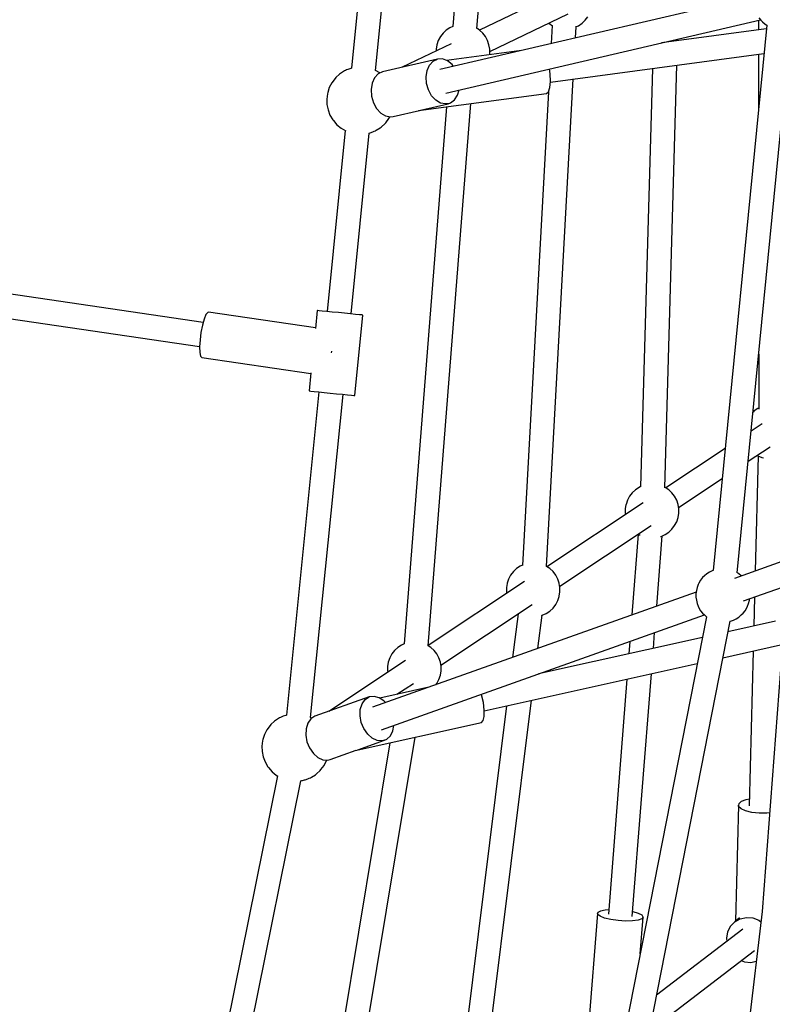
# Model space of a CAD drawing. Units: millimetres. Extents: x -16065 to 20410, y -8192 to 16797.
# Drawn here: x 4773 to 5331, y 2617 to 3347 of the extents above; entities that cross this region are included whole.
import ezdxf

# ---------------------------------------------------------------- set-up
doc = ezdxf.new("R2010")
doc.units = ezdxf.units.MM
doc.layers.add('PV-125454', color=7, linetype='Continuous')
doc.styles.get("Standard").update_dxf_attribs({"font": 'arial.ttf'})
doc.dimstyles.new('Kopia ISO-25', dxfattribs={"dimtxt": 400, "dimasz": 210, "dimexe": 1.25, "dimexo": 0.625, "dimgap": 80, "dimtad": 1, "dimlfac": 0.001, "dimtxsty": 'Standard', "dimblk": 'OBLIQUE', "dimcen": 2.5, "dimse1": 1, "dimse2": 1, "dimadec": 0, "dimazin": 0, "dimtfac": 1, "dimtmove": 0, "dimatfit": 3, "dimfxl": 1, "dimtfillclr": 256, "dimarcsym": 0})

# ---------------------------------------------------------------- blocks, each defined once
blk = doc.blocks.new('*U4')
at = {"layer": 'PV-125454'}
for p, q in [((-77650.99, 12563.79), (-77548.29, 12275.24)), ((-77531.51, 12281.74), (-77634.07, 12569.87)), ((-77552.47, 12277.21), (-77957, 12316.93)), ((-77489.38, 12266.53), (-77498.9, 12309.38)), ((-77496.94, 12310.61), (-77301.16, 12295.72)), ((-77635.18, 12285.33), (-77645.92, 12301.52)), ((-77516.49, 12305.65), (-77508.64, 12270.32)), ((-77374.36, 12301.29), (-77374.09, 12299.08)), ((-77964.19, 12293.26), (-77962.32, 12294.74)), ((-77908.3, 12061.02), (-77962.72, 12294.42)), ((-77962.32, 12294.74), (-77961.08, 12296.03)), ((-77961.08, 12296.03), (-77959.42, 12297.87)), ((-77959.42, 12297.87), (-77958.71, 12299.06)), ((-77958.72, 12299.06), (-77554.25, 12259.35)), ((-77955.94, 12298.79), (-77945.59, 12220.95)), ((-77916.49, 12138.61), (-77937.55, 12296.98)), ((-77714.72, 12293.14), (-77673.93, 12293.18)), ((-77674.6, 12293.18), (-77674.33, 12292.56)), ((-77662.89, 12295.63), (-77657.51, 12287.53)), ((-77639.27, 12292.56), (-77637.95, 12295.53)), ((-77637.95, 12295.53), (-77637.67, 12296.59)), ((-77374.08, 12293.51), (-77374.68, 12288.09)), ((-77374.09, 12299.08), (-77374.08, 12293.51)), ((-77301.16, 12295.72), (-77152.94, 12278.17)), ((-77296.38, 12288.7), (-77294.67, 12293.16)), ((-77294.67, 12293.16), (-77293.43, 12294.81)), ((-77980.24, 12290.33), (-77925.73, 12056.55)), ((-77962.37, 12292.92), (-77955.17, 12292.93)), ((-77937.01, 12292.94), (-77896.8, 12292.98)), ((-77674.33, 12292.56), (-77672.53, 12289.84)), ((-77672.53, 12289.84), (-77671.66, 12288.91)), ((-77639.62, 12292.03), (-77639.27, 12292.56)), ((-77639.18, 12292.76), (-77553.74, 12290.56)), ((-77534.47, 12290.07), (-77512.91, 12289.51)), ((-77532.03, 12286.21), (-77533.15, 12286.35)), ((-77529.73, 12285.64), (-77532.03, 12286.21)), ((-77494.38, 12289.04), (-77379.65, 12286.08)), ((-77384.6, 12286.21), (-77384.12, 12283.65)), ((-77374.68, 12288.09), (-77375.82, 12283.44)), ((-77296.78, 12284), (-77296.38, 12288.7)), ((-77212.79, 12212.24), (-77272.17, 12289.97)), ((-77263.37, 12287.38), (-77264.2, 12291.35)), ((-77263.77, 12282.68), (-77263.37, 12287.38)), ((-77550.1, 12280.25), (-77551.75, 12278.4)), ((-77550.08, 12280.27), (-77550.1, 12280.25)), ((-77527.6, 12284.8), (-77529.73, 12285.64)), ((-77526.49, 12284.25), (-77527.6, 12284.8)), ((-77524.3, 12283.01), (-77526.49, 12284.25)), ((-77522.43, 12281.53), (-77524.3, 12283.01)), ((-77521.19, 12280.24), (-77522.43, 12281.53)), ((-77519.54, 12278.4), (-77521.19, 12280.24)), ((-77384.12, 12283.65), (-77382.74, 12280.18)), ((-77382.74, 12280.18), (-77381.03, 12278.32)), ((-77377.37, 12280.04), (-77379.17, 12278.27)), ((-77375.82, 12283.44), (-77377.37, 12280.04)), ((-77295.82, 12279.43), (-77296.78, 12284)), ((-77296.35, 12278.99), (-77293.58, 12275.37)), ((-77293.58, 12275.37), (-77295.82, 12279.43)), ((-77287.98, 12281.41), (-77239.08, 12217.4)), ((-77264.72, 12280.21), (-77263.77, 12282.68)), ((-77551.75, 12278.4), (-77552.59, 12277.01)), ((-77518.32, 12276.38), (-77519.54, 12278.4)), ((-77517.31, 12274.49), (-77518.32, 12276.38)), ((-77516.52, 12272.23), (-77517.31, 12274.49)), ((-77516.43, 12271.84), (-77516.52, 12272.23)), ((-77114.54, 12192.96), (-77516.46, 12271.85)), ((-77381.03, 12278.32), (-77380.11, 12278.06)), ((-77379.17, 12278.27), (-77380.11, 12278.06)), ((-77380.11, 12278.06), (-77293.94, 12275.84)), ((-77293.58, 12275.37), (-77290.25, 12272.15)), ((-77290.25, 12272.15), (-77286.1, 12270.02)), ((-77644.71, 12268.23), (-77615.48, 12224.17)), ((-77600.93, 12233.72), (-77622.38, 12266.04)), ((-77286.1, 12270.02), (-77281.46, 12269.16)), ((-77281.46, 12269.16), (-77278.83, 12269.43)), ((-77554.29, 12259.48), (-77553.98, 12258.59)), ((-77553.98, 12258.59), (-77552.97, 12256.71)), ((-77552.97, 12256.71), (-77551.75, 12254.69)), ((-77551.75, 12254.69), (-77550.1, 12252.84)), ((-77550.1, 12252.84), (-77548.86, 12251.56)), ((-77548.86, 12251.56), (-77546.99, 12250.08)), ((-77546.99, 12250.08), (-77544.8, 12248.84)), ((-77526.49, 12248.84), (-77524.31, 12250.08)), ((-77524.31, 12250.08), (-77522.43, 12251.56)), ((-77522.43, 12251.56), (-77521.19, 12252.84)), ((-77435.92, 12013.18), (-77521.21, 12252.82)), ((-77521.19, 12252.84), (-77519.7, 12254.51)), ((-77519.83, 12254.37), (-77118.03, 12175.5)), ((-77504.43, 12251.35), (-77477.42, 12129.79)), ((-77544.8, 12248.84), (-77543.69, 12248.29)), ((-77543.69, 12248.29), (-77541.56, 12247.45)), ((-77541.56, 12247.45), (-77539.26, 12246.87)), ((-77539.26, 12246.87), (-77536.86, 12246.58)), ((-77538.14, 12246.74), (-77452.69, 12006.67)), ((-77536.86, 12246.58), (-77534.43, 12246.58)), ((-77534.43, 12246.58), (-77532.03, 12246.87)), ((-77532.03, 12246.87), (-77529.74, 12247.45)), ((-77529.74, 12247.45), (-77527.6, 12248.29)), ((-77527.6, 12248.29), (-77526.49, 12248.84)), ((-77450.06, 12089.53), (-77485.17, 12247.56)), ((-77947.18, 12232.92), (-77948.39, 12232.96)), ((-77615.48, 12223.49), (-77928.96, 12232.4)), ((-77611.8, 12228.74), (-77614.03, 12226.36)), ((-77609.2, 12230.74), (-77611.8, 12228.74)), ((-77606.3, 12232.28), (-77609.2, 12230.74)), ((-77603.19, 12233.34), (-77606.3, 12232.28)), ((-77603.06, 12233.37), (-77603.19, 12233.34)), ((-77599.9, 12233.89), (-77603.06, 12233.37)), ((-77596.7, 12233.89), (-77599.9, 12233.89)), ((-77593.54, 12233.37), (-77596.7, 12233.89)), ((-77593.4, 12233.34), (-77593.54, 12233.37)), ((-77590.29, 12232.28), (-77593.4, 12233.34)), ((-77587.4, 12230.74), (-77590.29, 12232.28)), ((-77584.8, 12228.74), (-77587.4, 12230.74)), ((-77582.57, 12226.36), (-77584.8, 12228.74)), ((-77615.83, 12223.64), (-77615.89, 12223.5)), ((-77614.03, 12226.36), (-77615.83, 12223.64)), ((-77580.77, 12223.64), (-77582.57, 12226.36)), ((-77579.45, 12220.67), (-77580.77, 12223.64)), ((-77527.71, 12217.44), (-77579.83, 12221.53)), ((-77579.37, 12220.38), (-77579.45, 12220.67)), ((-77926.56, 12214.36), (-77616.1, 12205.53)), ((-77542.43, 12145.54), (-77587.42, 12213.35)), ((-77496.35, 12214.98), (-77508.07, 12215.9)), ((-77297.38, 12199.37), (-77477.6, 12213.51)), ((-77616.34, 12205.54), (-77615.83, 12204.38)), ((-77604.39, 12207.45), (-77556.97, 12136)), ((-77298.4, 12206.61), (-77299.78, 12204.05)), ((-77297.01, 12207.43), (-77298.4, 12206.61)), ((-77297.01, 12207.43), (-77295.76, 12206.41)), ((-77269.84, 12205.3), (-77297.01, 12207.43)), ((-77295.76, 12206.41), (-77294.8, 12203.66)), ((-77615.83, 12204.38), (-77614.03, 12201.67)), ((-77614.03, 12201.67), (-77611.8, 12199.28)), ((-77611.8, 12199.28), (-77609.2, 12197.29)), ((-77581.12, 12203.85), (-77580.77, 12204.38)), ((-77581.01, 12203.69), (-77521.15, 12199)), ((-77580.77, 12204.38), (-77580.44, 12205.13)), ((-77301, 12200.02), (-77301.07, 12199.66)), ((-77299.78, 12204.05), (-77301, 12200.02)), ((-77294.8, 12203.66), (-77294.21, 12199.48)), ((-77294.21, 12199.48), (-77294.08, 12194.33)), ((-77609.2, 12197.29), (-77606.3, 12195.74)), ((-77606.3, 12195.74), (-77603.19, 12194.69)), ((-77603.19, 12194.69), (-77603.06, 12194.66)), ((-77603.06, 12194.66), (-77599.9, 12194.14)), ((-77599.9, 12194.14), (-77596.7, 12194.14)), ((-77596.7, 12194.14), (-77595.66, 12194.31)), ((-77501.51, 12197.46), (-77492.3, 12196.73)), ((-77473.55, 12195.26), (-77299.29, 12181.59)), ((-77294.08, 12194.33), (-77294.41, 12188.76)), ((-77294.41, 12188.76), (-77295.16, 12183.38)), ((-77302.42, 12181.84), (-77302.22, 12179.24)), ((-77302.22, 12179.24), (-77301.44, 12175.73)), ((-77296.25, 12178.77), (-77297.58, 12175.42)), ((-77295.16, 12183.38), (-77296.25, 12178.77)), ((-77301.44, 12175.73), (-77300.32, 12173.82)), ((-77300.32, 12173.82), (-77299.67, 12173.53)), ((-77298.98, 12173.71), (-77299.67, 12173.53)), ((-77299.67, 12173.53), (-77210.44, 12166.53)), ((-77297.58, 12175.42), (-77298.98, 12173.71)), ((-77962.33, 12164.47), (-77964.93, 12166.46)), ((-77960.1, 12162.08), (-77962.33, 12164.47)), ((-77958.3, 12159.37), (-77960.1, 12162.08)), ((-77957.37, 12157.29), (-77958.3, 12159.37)), ((-77949.22, 12157.27), (-77957.57, 12157.73)), ((-77556.99, 12135.77), (-77918.75, 12155.6)), ((-77939.08, 12093.56), (-77967.11, 12151.9)), ((-77981.35, 12140.92), (-77955, 12086.06)), ((-77960.1, 12137.39), (-77958.3, 12140.11)), ((-77958.5, 12139.8), (-77944.97, 12139.06)), ((-77958.3, 12140.11), (-77958.23, 12140.26)), ((-77553.3, 12140.57), (-77555.52, 12138.18)), ((-77550.7, 12142.56), (-77553.3, 12140.57)), ((-77547.8, 12144.11), (-77550.7, 12142.56)), ((-77544.69, 12145.16), (-77547.8, 12144.11)), ((-77544.56, 12145.19), (-77544.69, 12145.16)), ((-77541.4, 12145.71), (-77544.56, 12145.19)), ((-77538.19, 12145.71), (-77541.4, 12145.71)), ((-77535.04, 12145.19), (-77538.19, 12145.71)), ((-77534.9, 12145.16), (-77535.04, 12145.19)), ((-77531.79, 12144.11), (-77534.9, 12145.16)), ((-77528.89, 12142.56), (-77531.79, 12144.11)), ((-77526.3, 12140.57), (-77528.89, 12142.56)), ((-77524.07, 12138.18), (-77526.3, 12140.57)), ((-77960.12, 12137.37), (-77960.1, 12137.39)), ((-77922.57, 12138.51), (-77926.25, 12138.02)), ((-77917, 12138.67), (-77922.57, 12138.51)), ((-77912.37, 12138.18), (-77917, 12138.67)), ((-77909.25, 12137.12), (-77912.37, 12138.18)), ((-77908.01, 12135.6), (-77909.25, 12137.12)), ((-77909.24, 12137.1), (-77557.81, 12117.84)), ((-77895.38, 12040.64), (-77908.01, 12135.6)), ((-77555.52, 12138.18), (-77557.12, 12135.78)), ((-77522.27, 12135.47), (-77524.07, 12138.18)), ((-77520.94, 12132.5), (-77522.27, 12135.47)), ((-77520.83, 12132.04), (-77520.94, 12132.5)), ((-77496.37, 12129.39), (-77520.93, 12132.45)), ((-77483.93, 12057.37), (-77528.92, 12125.17)), ((-77956.32, 12084.08), (-78371.62, 12117.96)), ((-77558.06, 12117.85), (-77557.33, 12116.21)), ((-77545.88, 12119.28), (-77498.6, 12048.02)), ((-77214.88, 12094.25), (-77457.85, 12124.58)), ((-77939.86, 12117.12), (-77932.47, 12061.63)), ((-77557.33, 12116.21), (-77555.52, 12113.49)), ((-77555.52, 12113.49), (-77553.3, 12111.11)), ((-77553.3, 12111.11), (-77550.7, 12109.11)), ((-77521.92, 12114.64), (-77489.69, 12110.61)), ((-77550.7, 12109.11), (-77547.8, 12107.57)), ((-77547.8, 12107.57), (-77544.69, 12106.51)), ((-77544.69, 12106.51), (-77544.56, 12106.48)), ((-77544.56, 12106.48), (-77541.4, 12105.97)), ((-77541.4, 12105.97), (-77538.19, 12105.97)), ((-77538.19, 12105.97), (-77537.16, 12106.13)), ((-77453.75, 12106.13), (-77216.68, 12076.53)), ((-78370.7, 12099.89), (-77957.67, 12066.19)), ((-77950.19, 12090.42), (-77952.79, 12088.42)), ((-77947.3, 12091.96), (-77950.19, 12090.42)), ((-77944.19, 12093.01), (-77947.3, 12091.96)), ((-77944.05, 12093.04), (-77944.19, 12093.01)), ((-77940.89, 12093.56), (-77944.05, 12093.04)), ((-77937.69, 12093.56), (-77940.89, 12093.56)), ((-77936.7, 12093.4), (-77937.69, 12093.56)), ((-77456.1, 12088.86), (-77461.86, 12087.57)), ((-77450.56, 12089.53), (-77456.1, 12088.86)), ((-77445.93, 12089.52), (-77450.56, 12089.53)), ((-77442.75, 12088.82), (-77445.93, 12089.52)), ((-77441.41, 12087.53), (-77442.75, 12088.82)), ((-77955.02, 12086.03), (-77956.35, 12084.02)), ((-77952.79, 12088.42), (-77955.02, 12086.03)), ((-77461.86, 12087.57), (-77462.34, 12087.42)), ((-77420.59, 11993.8), (-77441.41, 12087.53)), ((-77498.35, 12048), (-77900.57, 12079.64)), ((-77906.74, 12069.68), (-77910.59, 12070.83)), ((-77903.28, 12067.41), (-77906.74, 12069.68)), ((-77901.03, 12064.37), (-77903.28, 12067.41)), ((-77957.77, 12066.2), (-77956.82, 12064.06)), ((-77956.82, 12064.06), (-77955.02, 12061.34)), ((-77955.02, 12061.34), (-77952.79, 12058.96)), ((-77944.82, 12064.87), (-77927.42, 12028.67)), ((-77932.23, 12062.28), (-77933.63, 12058.59)), ((-77929.48, 12065.65), (-77932.23, 12062.28)), ((-77928.09, 12066.65), (-77929.48, 12065.65)), ((-77900.44, 12062.65), (-77901.03, 12064.37)), ((-77900.21, 12060.84), (-77900.87, 12057.12)), ((-77900.44, 12062.65), (-77900.21, 12060.84)), ((-77895.67, 12042.24), (-77900.44, 12062.65)), ((-77898.15, 12061.46), (-77499.61, 12030.11)), ((-77952.79, 12058.96), (-77950.19, 12056.96)), ((-77950.19, 12056.96), (-77947.3, 12055.42)), ((-77947.3, 12055.42), (-77944.19, 12054.37)), ((-77944.19, 12054.37), (-77944.05, 12054.34)), ((-77944.05, 12054.34), (-77940.89, 12053.82)), ((-77940.89, 12053.82), (-77939.5, 12053.82)), ((-77933.63, 12058.59), (-77933.55, 12054.92)), ((-77933.55, 12054.92), (-77924.04, 12014.16)), ((-77932, 12051.6), (-77933.55, 12054.92)), ((-77902.97, 12053.55), (-77906.32, 12050.44)), ((-77900.87, 12057.12), (-77902.97, 12053.55)), ((-77494.79, 12052.4), (-77497.02, 12050.01)), ((-77492.2, 12054.39), (-77494.79, 12052.4)), ((-77489.3, 12055.93), (-77492.2, 12054.39)), ((-77486.19, 12056.99), (-77489.3, 12055.93)), ((-77486.05, 12057.02), (-77486.19, 12056.99)), ((-77482.9, 12057.54), (-77486.05, 12057.02)), ((-77479.69, 12057.54), (-77482.9, 12057.54)), ((-77476.54, 12057.02), (-77479.69, 12057.54)), ((-77476.4, 12056.99), (-77476.54, 12057.02)), ((-77473.29, 12055.93), (-77476.4, 12056.99)), ((-77470.39, 12054.39), (-77473.29, 12055.93)), ((-77469.41, 12053.63), (-77470.39, 12054.39)), ((-77929.11, 12048.91), (-77932, 12051.6)), ((-77925.15, 12047.1), (-77929.11, 12048.91)), ((-77920.46, 12046.33), (-77925.15, 12047.1)), ((-77915.47, 12046.67), (-77920.46, 12046.33)), ((-77910.61, 12048.08), (-77915.47, 12046.67)), ((-77906.32, 12050.44), (-77910.61, 12048.08)), ((-77497.02, 12050.01), (-77498.36, 12048)), ((-77467.55, 12048.41), (-77459.46, 12012.01)), ((-77890.93, 12021.88), (-77895.49, 12041.46)), ((-77895.4, 12040.66), (-77895.38, 12040.64)), ((-77895.39, 12040.63), (-77895.38, 12040.64)), ((-77130.92, 11988.5), (-77430.45, 12038.21)), ((-77487.38, 12031.11), (-77449.58, 11974.13)), ((-77462.29, 12024.76), (-77470.42, 12037)), ((-77499.75, 12030.12), (-77498.82, 12028.04)), ((-77498.82, 12028.04), (-77497.02, 12025.32)), ((-77497.02, 12025.32), (-77494.79, 12022.93)), ((-77494.79, 12022.93), (-77492.2, 12020.94)), ((-77462.86, 12025.62), (-77462.47, 12025.56)), ((-77924.97, 12008.89), (-78038.12, 12020.24)), ((-77893.46, 12012.78), (-77891.37, 12016.35)), ((-77891.37, 12016.35), (-77890.7, 12020.07)), ((-77890.7, 12020.07), (-77890.93, 12021.88)), ((-77889.53, 12018.85), (-77890.8, 12019.51)), ((-77886.35, 12016.43), (-77889.53, 12018.85)), ((-77885.73, 12015.93), (-77886.35, 12016.43)), ((-77883.14, 12013.12), (-77885.73, 12015.93)), ((-77492.2, 12020.94), (-77489.3, 12019.39)), ((-77489.3, 12019.39), (-77486.19, 12018.34)), ((-77486.19, 12018.34), (-77486.05, 12018.31)), ((-77486.05, 12018.31), (-77482.9, 12017.79)), ((-77482.9, 12017.79), (-77479.69, 12017.79)), ((-77479.69, 12017.79), (-77478.66, 12017.96)), ((-77456.12, 12016.29), (-77457.39, 12015.15)), ((-77435.26, 12021.75), (-77439.21, 12022.42)), ((-77431.59, 12019.94), (-77435.26, 12021.75)), ((-77429.04, 12017.24), (-77431.59, 12019.94)), ((-77428.27, 12015.63), (-77429.04, 12017.24)), ((-77428.27, 12015.63), (-77427.85, 12013.89)), ((-77421.21, 11995.8), (-77428.27, 12015.63)), ((-77426.31, 12019.55), (-77133.6, 11970.98)), ((-77923.22, 12011.99), (-77924.99, 12008.89)), ((-77924.04, 12014.16), (-77922.49, 12010.84)), ((-77923.1, 12012.14), (-77923.22, 12011.99)), ((-77922.49, 12010.84), (-77919.6, 12008.15)), ((-77901.1, 12007.32), (-77896.81, 12009.68)), ((-77896.81, 12009.68), (-77893.46, 12012.78)), ((-77882.62, 12012.42), (-77883.14, 12013.12)), ((-77880.73, 12009.41), (-77882.62, 12012.42)), ((-77880.35, 12008.74), (-77880.73, 12009.41)), ((-77879.97, 12007.89), (-77880.35, 12008.74)), ((-77459.77, 12011.54), (-77460.76, 12007.79)), ((-77457.39, 12015.15), (-77459.77, 12011.54)), ((-77428.12, 12010.19), (-77429.82, 12006.47)), ((-77427.85, 12013.89), (-77428.12, 12010.19)), ((-78039.91, 12002.38), (-77926.8, 11991.03)), ((-77919.6, 12008.15), (-77915.64, 12006.34)), ((-77915.64, 12006.34), (-77910.95, 12005.57)), ((-77910.95, 12005.57), (-77905.96, 12005.9)), ((-77905.96, 12005.9), (-77901.1, 12007.32)), ((-77879.59, 12006.88), (-77879.97, 12007.89)), ((-77878.87, 12004.8), (-77879.59, 12006.88)), ((-77878.68, 12004.22), (-77878.87, 12004.8)), ((-77744.48, 11990.78), (-77878.69, 12004.25)), ((-77878.62, 12003.99), (-77878.68, 12004.22)), ((-77460.76, 12007.79), (-77460.3, 12004.23)), ((-77460.3, 12004.23), (-77445.95, 11963.93)), ((-77458.41, 12001.17), (-77460.3, 12004.23)), ((-77455.26, 11998.89), (-77458.41, 12001.17)), ((-77432.81, 12003.05), (-77436.82, 12000.25)), ((-77429.82, 12006.47), (-77432.81, 12003.05)), ((-77744.16, 11994.02), (-77744.54, 11990.26)), ((-77743.87, 11996.93), (-77744.16, 11994.02)), ((-77743.68, 11998.76), (-77743.87, 11996.93)), ((-77743.62, 11999.39), (-77743.68, 11998.76)), ((-77683.92, 11993.4), (-77743.62, 11999.39)), ((-77451.14, 11997.59), (-77455.26, 11998.89)), ((-77446.41, 11997.39), (-77451.14, 11997.59)), ((-77441.49, 11998.3), (-77446.41, 11997.39)), ((-77436.82, 12000.25), (-77441.49, 11998.3)), ((-77413.92, 11975.34), (-77420.74, 11994.49)), ((-77926.82, 11991.03), (-77926.65, 11990.48)), ((-77926.65, 11990.48), (-77925.92, 11988.4)), ((-77925.92, 11988.4), (-77925.54, 11987.39)), ((-77925.54, 11987.39), (-77925.16, 11986.55)), ((-77925.16, 11986.55), (-77924.79, 11985.87)), ((-77882.29, 11983.29), (-77880.31, 11986.75)), ((-77880.52, 11986.39), (-77746.27, 11972.92)), ((-77880.31, 11986.75), (-77880.3, 11986.78)), ((-77744.54, 11990.26), (-77744.97, 11985.92)), ((-77684.84, 11984.27), (-77684.46, 11988.03)), ((-77684.46, 11988.03), (-77684.17, 11990.94)), ((-77684.17, 11990.94), (-77683.98, 11992.77)), ((-77683.98, 11992.77), (-77683.92, 11993.4)), ((-77924.79, 11985.87), (-77922.9, 11982.86)), ((-77922.9, 11982.86), (-77922.38, 11982.16)), ((-77922.38, 11982.16), (-77919.79, 11979.35)), ((-77919.79, 11979.35), (-77919.16, 11978.85)), ((-77887.86, 11977.63), (-77884.83, 11980.22)), ((-77884.83, 11980.22), (-77882.29, 11983.29)), ((-77745.43, 11981.32), (-77745.88, 11976.81)), ((-77744.97, 11985.92), (-77745.43, 11981.32)), ((-77685.73, 11975.33), (-77685.27, 11979.93)), ((-77685.27, 11979.93), (-77684.84, 11984.27)), ((-77445.01, 11960.74), (-77684.78, 11984.79)), ((-77919.16, 11978.85), (-77915.99, 11976.44)), ((-77915.99, 11976.44), (-77912.45, 11974.6)), ((-77912.45, 11974.6), (-77908.65, 11973.4)), ((-77908.65, 11973.4), (-77907.82, 11973.25)), ((-77907.82, 11973.25), (-77903.81, 11972.7)), ((-77903.81, 11972.7), (-77899.77, 11972.82)), ((-77899.77, 11972.82), (-77895.81, 11973.63)), ((-77895.81, 11973.63), (-77892.04, 11975.09)), ((-77892.04, 11975.09), (-77888.57, 11977.16)), ((-77888.57, 11977.16), (-77887.86, 11977.63)), ((-77746.29, 11972.72), (-77746.63, 11969.35)), ((-77745.88, 11976.81), (-77746.29, 11972.72)), ((-77716.57, 11976.35), (-77716.84, 11976.4)), ((-77715.62, 11976.22), (-77716.57, 11976.35)), ((-77686.18, 11970.82), (-77685.73, 11975.33)), ((-77413.5, 11973.6), (-77413.92, 11975.34)), ((-77413.77, 11969.9), (-77413.5, 11973.6)), ((-77413.1, 11972.53), (-77413.57, 11972.68)), ((-77409.56, 11970.7), (-77413.1, 11972.53)), ((-77747, 11965.72), (-77747.01, 11965.56)), ((-77747.01, 11965.56), (-77733.62, 11964.22)), ((-77746.87, 11966.96), (-77747, 11965.72)), ((-77746.63, 11969.35), (-77746.87, 11966.96)), ((-77686.93, 11963.36), (-77686.59, 11966.73)), ((-77686.59, 11966.73), (-77686.18, 11970.82)), ((-77686.57, 11966.93), (-77446.84, 11942.88)), ((-77418.46, 11962.76), (-77415.48, 11966.18)), ((-77415.48, 11966.18), (-77413.77, 11969.9)), ((-77406.39, 11968.28), (-77409.56, 11970.7)), ((-77405.76, 11967.78), (-77406.39, 11968.28)), ((-77403.18, 11964.97), (-77405.76, 11967.78)), ((-77402.65, 11964.27), (-77403.18, 11964.97)), ((-77734.11, 11964.26), (-77745.72, 11884.98)), ((-77712.08, 11880.05), (-77700.24, 11960.87)), ((-77700.78, 11960.92), (-77687.31, 11959.57)), ((-77687.31, 11959.57), (-77687.3, 11959.73)), ((-77687.3, 11959.73), (-77687.17, 11960.97)), ((-77687.17, 11960.97), (-77686.93, 11963.36)), ((-77445.95, 11963.93), (-77444.06, 11960.88)), ((-77444.52, 11961.63), (-77445.03, 11960.74)), ((-77444.06, 11960.88), (-77440.92, 11958.6)), ((-77440.92, 11958.6), (-77436.79, 11957.3)), ((-77436.79, 11957.3), (-77432.06, 11957.1)), ((-77432.06, 11957.1), (-77427.14, 11958.01)), ((-77427.14, 11958.01), (-77422.47, 11959.95)), ((-77422.47, 11959.95), (-77418.46, 11962.76)), ((-77400.77, 11961.26), (-77402.65, 11964.27)), ((-77400.39, 11960.59), (-77400.77, 11961.26)), ((-77400.01, 11959.74), (-77400.39, 11960.59)), ((-77399.63, 11958.73), (-77400.01, 11959.74)), ((-77398.91, 11956.65), (-77399.63, 11958.73)), ((-77398.72, 11956.07), (-77398.91, 11956.65)), ((-77398.55, 11955.45), (-77398.72, 11956.07)), ((-77398.39, 11954.8), (-77398.55, 11955.45)), ((-77398.26, 11954.14), (-77398.39, 11954.8)), ((-77398.16, 11953.58), (-77398.26, 11954.14)), ((-76975.12, 11867.84), (-77398.18, 11953.58)), ((-77446.86, 11942.88), (-77446.68, 11942.33)), ((-77446.68, 11942.33), (-77445.96, 11940.25)), ((-77445.96, 11940.25), (-77445.58, 11939.24)), ((-77445.58, 11939.24), (-77445.2, 11938.4)), ((-77445.2, 11938.4), (-77444.82, 11937.72)), ((-77444.82, 11937.72), (-77442.94, 11934.71)), ((-77402.33, 11935.14), (-77401.62, 11936.38)), ((-77401.76, 11936.14), (-76974.66, 11849.58)), ((-77442.94, 11934.71), (-77442.41, 11934.01)), ((-77442.41, 11934.01), (-77439.82, 11931.2)), ((-77439.82, 11931.2), (-77439.2, 11930.7)), ((-77439.2, 11930.7), (-77436.02, 11928.28)), ((-77436.02, 11928.28), (-77432.49, 11926.45)), ((-77412.08, 11926.94), (-77408.6, 11929.01)), ((-77408.6, 11929.01), (-77407.9, 11929.48)), ((-77407.9, 11929.48), (-77404.87, 11932.07)), ((-77404.87, 11932.07), (-77402.33, 11935.14)), ((-77432.49, 11926.45), (-77428.69, 11925.25)), ((-77428.69, 11925.25), (-77427.85, 11925.1)), ((-77427.85, 11925.1), (-77423.84, 11924.54)), ((-77423.84, 11924.54), (-77419.81, 11924.67)), ((-77419.81, 11924.67), (-77415.85, 11925.48)), ((-77415.85, 11925.48), (-77412.08, 11926.94)), ((-77745.72, 11884.98), (-77745.57, 11884.39)), ((-77745.57, 11884.39), (-77743.93, 11883.09)), ((-77738.17, 11881.02), (-77763.5, 11708.15)), ((-77745.74, 11705.62), (-77720.42, 11878.38)), ((-77743.93, 11883.09), (-77740.66, 11881.72)), ((-77740.66, 11881.72), (-77736.11, 11880.44)), ((-77736.11, 11880.44), (-77730.78, 11879.38)), ((-77730.78, 11879.38), (-77725.25, 11878.66)), ((-77725.25, 11878.66), (-77720.11, 11878.36)), ((-77720.11, 11878.36), (-77715.93, 11878.51)), ((-77715.93, 11878.51), (-77713.15, 11879.1)), ((-77713.15, 11879.1), (-77712.08, 11880.05))]:
    blk.add_line(p, q, dxfattribs=at)
blk = doc.blocks.new('_OBLIQUE')
at = {"color": 0, "linetype": 'ByBlock', "lineweight": -2}
for p, q in [((-0.5, -0.5), (0.5, 0.5)), ((0, 0), (0, 0))]:
    blk.add_line(p, q, dxfattribs=at)
blk = doc.blocks.new('*D11')
at = {"color": 0, "lineweight": -2}
blk.add_line((17331.83, 16213.9), (-15959.67, 16213.9), dxfattribs=at)
at = {"layer": 'DEFPOINTS', "color": 0}
for p in [(-15959.67, 16213.9), (-15959.67, 6303.83), (17331.83, 1757.26)]:
    blk.add_point(p, dxfattribs=at)
at = {"color": 0, "lineweight": -2, "xscale": 210, "yscale": 210, "zscale": 210, "rotation": 180}
blk.add_blockref('_OBLIQUE', (-15959.67, 16213.9), dxfattribs=at)
at = {"color": 0, "lineweight": -2, "xscale": 210, "yscale": 210, "zscale": 210}
blk.add_blockref('_OBLIQUE', (17331.83, 16213.9), dxfattribs=at)
at = {"color": 0, "insert": (686.08, 16534.28), "char_height": 400, "attachment_point": 5}
blk.add_mtext('33,3m', dxfattribs=at)

msp = doc.modelspace()

# ---------------------------------------------------------------- block references
at = {"layer": 'PV-125454', "rotation": 270}
msp.add_blockref('*U4', (-6971.739, -74615.426), dxfattribs=at)

# ---------------------------------------------------------------- dimensions: what is measured, and where the dimension line sits
dim = msp.add_linear_dim(base=(-15959.668, 16213.901), p1=(17331.829, 1757.258), p2=(-15959.668, 6303.827), text='33,3m', dimstyle='Kopia ISO-25', override={"dimpost": 'm'})
dim.commit()
dim.dimension.update_dxf_attribs({"geometry": '*D11', "text_midpoint": (686.081, 16534.283)})

doc.saveas('drawing.dxf')
